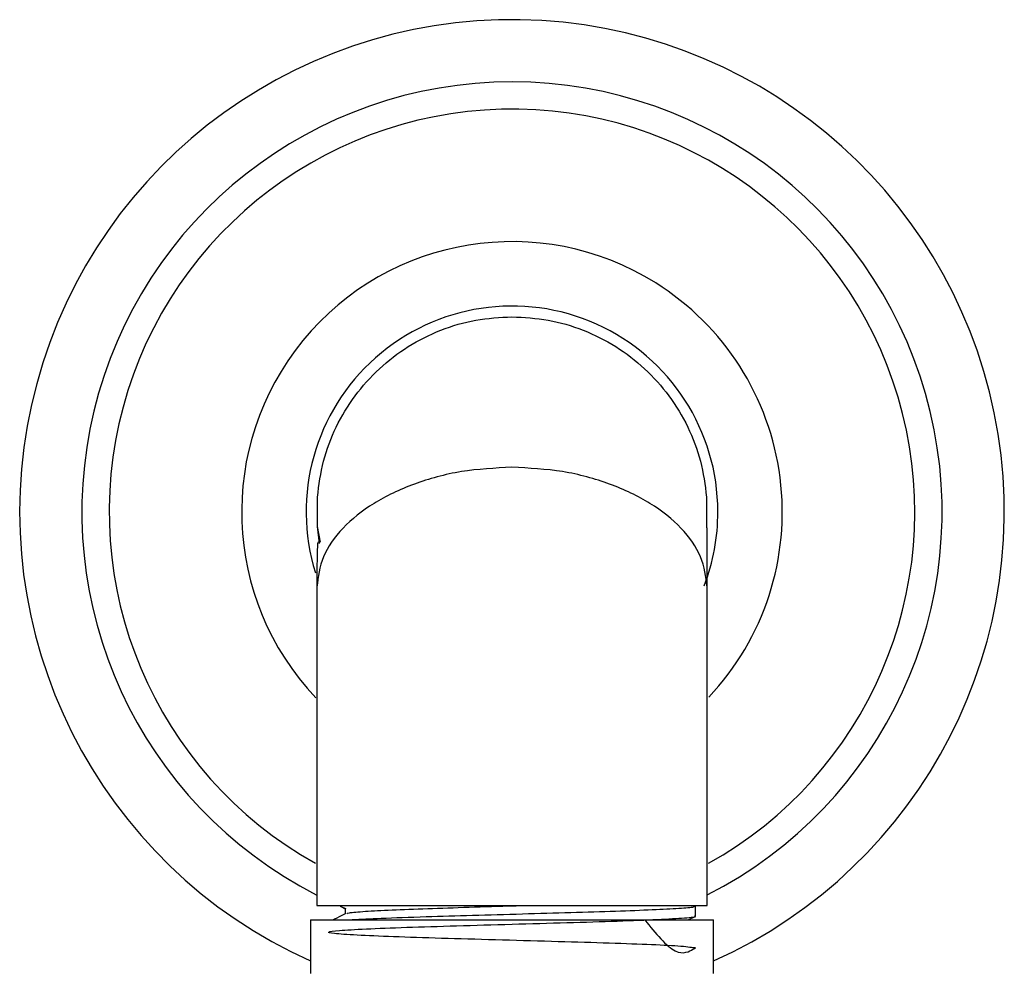
# Model space of a CAD drawing. Units: millimetres. Extents: x 3 to 2996, y 5 to 2995.
# Drawn here: x 1364 to 1419, y 1373 to 1426 of the extents above; entities that cross this region are included whole.
import ezdxf

# ---------------------------------------------------------------- set-up
doc = ezdxf.new("R2010")
doc.units = ezdxf.units.MM

msp = doc.modelspace()

# ---------------------------------------------------------------- linework, layer by layer
at = {"color": 7, "linetype": 'Continuous', "lineweight": 25}
for p, q in [((1380.814, 1397.799), (1380.815, 1399.452)), ((1402.552, 1399.452), (1402.552, 1397.799)), ((1380.992, 1396.932), (1380.814, 1397.799)), ((1380.929, 1396.848), (1380.814, 1397.799)), ((1380.783, 1376.622), (1391.683, 1376.622)), ((1382.077, 1376.6), (1382.361, 1376.451)), ((1382.13, 1376.577), (1382.401, 1376.462)), ((1391.683, 1376.622), (1402.583, 1376.622)), ((1401.933, 1376.038), (1401.933, 1376.622)), ((1380.433, 1375.822), (1380.433, 1372.822)), ((1380.433, 1375.822), (1386.855, 1375.822)), ((1386.855, 1375.822), (1402.933, 1375.822)), ((1401.533, 1375.822), (1401.92, 1376.023)), ((1402.933, 1372.822), (1402.933, 1375.822))]:
    msp.add_line(p, q, dxfattribs=at)
for radius, start, end in [(27.5, 89.0331, 245.8523), (27.5, 294.1477, 89.0331), (24.025, 297.0018, 242.935), (22.5, 89.0331, 240.7822), (22.5, 299.2237, 89.0331), (15.1, 57.8942, 223.4415), (15.1, 316.6915, 57.8942), (11.5, 0, 197.2513), (11.5, 338.9752, 0)]:
    msp.add_arc((1391.683, 1398.622), radius, start, end, dxfattribs=at)
for points in [[(1380.815, 1399.452), (1380.903, 1400.126), (1381.08, 1401.474), (1381.815, 1403.389), (1382.867, 1405.14), (1384.232, 1406.664), (1385.855, 1407.909), (1387.682, 1408.824), (1389.647, 1409.411), (1391.004, 1409.485), (1391.683, 1409.522)], [(1391.683, 1409.522), (1392.362, 1409.485), (1393.719, 1409.411), (1395.685, 1408.824), (1397.511, 1407.909), (1399.134, 1406.664), (1400.5, 1405.14), (1401.551, 1403.389), (1402.286, 1401.474), (1402.463, 1400.126), (1402.552, 1399.452)]]:
    msp.add_open_spline(points, degree=3, dxfattribs=at)
for points, knots in [([(1391.683, 1401.114), (1390.727, 1401.065), (1388.788, 1400.963), (1386.125, 1400.214), (1383.851, 1399.125), (1382.128, 1397.726), (1380.998, 1396.125), (1380.855, 1394.989), (1380.783, 1394.418)], [0, 0, 0, 0, 0.154569, 0.313486, 0.478389, 0.648838, 0.823352, 1, 1, 1, 1]), ([(1402.584, 1394.418), (1402.512, 1394.989), (1402.369, 1396.125), (1401.239, 1397.726), (1399.515, 1399.125), (1397.242, 1400.214), (1394.578, 1400.963), (1392.639, 1401.065), (1391.683, 1401.114)], [0, 0, 0, 0, 0.176648, 0.351162, 0.521611, 0.686514, 0.845431, 1, 1, 1, 1]), ([(1402.584, 1394.418), (1402.584, 1394.813), (1402.584, 1395.6), (1402.583, 1396.785), (1402.583, 1397.719), (1402.571, 1397.788), (1402.566, 1397.819)], [0, 0, 0, 0, 0.183094, 0.364543, 0.717475, 1, 1, 1, 1]), ([(1380.873, 1396.868), (1380.866, 1396.886), (1380.819, 1397.01), (1380.802, 1396.495), (1380.784, 1395.545), (1380.783, 1394.792), (1380.783, 1394.418)], [0, 0, 0, 0, 0.078777, 0.539743, 0.771587, 1, 1, 1, 1]), ([(1380.783, 1394.418), (1380.783, 1393.434), (1380.783, 1391.461), (1380.783, 1388.497), (1380.783, 1383.549), (1380.783, 1379.59), (1380.783, 1376.622)], [0, 0, 0, 0, 0.165919, 0.332735, 0.499551, 1, 1, 1, 1]), ([(1402.584, 1376.622), (1402.584, 1379.59), (1402.584, 1383.549), (1402.584, 1388.497), (1402.584, 1391.461), (1402.584, 1393.434), (1402.584, 1394.418)], [0, 0, 0, 0, 0.500449, 0.667265, 0.834081, 1, 1, 1, 1]), ([(1382.372, 1376.172), (1382.217, 1376.091), (1381.993, 1375.974), (1381.769, 1375.857), (1381.701, 1375.822)], [0, 0, 0, 0, 0.6924147, 1, 1, 1, 1]), ([(1382.361, 1376.46), (1382.361, 1376.409), (1382.361, 1376.312), (1382.361, 1376.214), (1382.361, 1376.166)], [0, 0, 0, 0, 0.513969, 1, 1, 1, 1]), ([(1382.448, 1376.172), (1382.473, 1376.189), (1382.536, 1376.233), (1383.41, 1376.303), (1384.9, 1376.379), (1386.91, 1376.46), (1389.266, 1376.535), (1391.028, 1376.591), (1391.943, 1376.619), (1392.012, 1376.622)], [0, 0, 0, 0, 0.115338, 0.289579, 0.462802, 0.637781, 0.81046, 0.985532, 1, 1, 1, 1]), ([(1401.843, 1376.58), (1401.853, 1376.565), (1401.881, 1376.525), (1401.093, 1376.456), (1399.613, 1376.378), (1397.521, 1376.301), (1395.014, 1376.22), (1392.256, 1376.145), (1389.462, 1376.064), (1386.729, 1375.986), (1384.319, 1375.902), (1383.257, 1375.847), (1382.758, 1375.822)], [0, 0, 0, 0, 0.0602113, 0.1635131, 0.2664875, 0.3691267, 0.4726159, 0.5748292, 0.678453, 0.7807411, 0.8969845, 1, 1, 1, 1]), ([(1399.098, 1375.822), (1399.704, 1375.078), (1400.887, 1373.628), (1401.952, 1374.3), (1401.996, 1374.234), (1401.102, 1374.365), (1399.33, 1374.439), (1396.86, 1374.533), (1393.903, 1374.617), (1390.751, 1374.708), (1387.674, 1374.793), (1384.978, 1374.884), (1382.893, 1374.969), (1381.625, 1375.06), (1381.283, 1375.145), (1381.902, 1375.236), (1383.427, 1375.32), (1385.709, 1375.411), (1388.551, 1375.496), (1391.672, 1375.587), (1394.806, 1375.672), (1397.636, 1375.763), (1399.947, 1375.848), (1401.401, 1375.938), (1402.04, 1376), (1401.891, 1376.034), (1401.872, 1376.038)], [0, 0, 0, 0, 0.045609, 0.088886, 0.13176, 0.175067, 0.217913, 0.261243, 0.304069, 0.347414, 0.390228, 0.433581, 0.47639, 0.519744, 0.562555, 0.605904, 0.648725, 0.692061, 0.734899, 0.778215, 0.821078, 0.864367, 0.907263, 0.950517, 0.993453, 1, 1, 1, 1])]:
    msp.add_open_spline(points, degree=3, knots=knots, dxfattribs=at)

doc.saveas('drawing.dxf')
